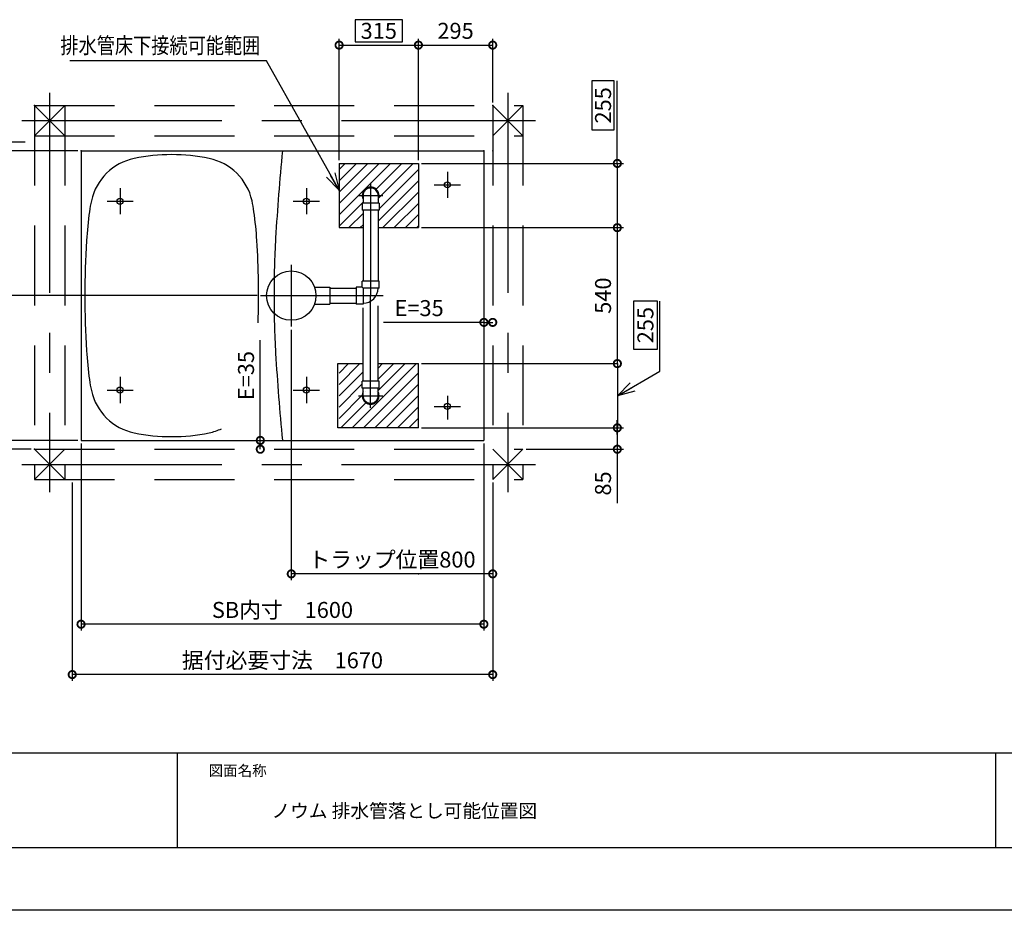
# Model space of a CAD drawing. Extents: x -424 to 186, y -4 to 301.
# Drawn here: x -345 to -189, y 0 to 141 of the extents above; entities that cross this region are included whole.
import ezdxf

# ---------------------------------------------------------------- set-up
doc = ezdxf.new("R2010")
doc.units = 0
doc.linetypes.add('CENTER', pattern=[50.8, 31.75, -6.35, 6.35, -6.35])
doc.linetypes.add('DASHED', pattern=[19.05, 12.7, -6.35])
doc.layers.get('0').update_dxf_attribs({"linetype": 'CONTINUOUS'})
doc.layers.get('DEFPOINTS').update_dxf_attribs({"linetype": 'CONTINUOUS'})
doc.layers.add('1図面枠', color=7, linetype='CONTINUOUS', lineweight=15)
doc.layers.add('RV', color=7, linetype='CONTINUOUS')
doc.layers.add('図面枠', color=3, linetype='CONTINUOUS')
doc.styles.add('MX_DIMTXSTY_3', font='txt.shx', dxfattribs={"width": 1.05, "bigfont": 'extfont.shx'})
doc.styles.add('MX_DIMTXSTY_4', font='txt.shx', dxfattribs={"width": 1.1, "bigfont": 'extfont.shx'})
doc.styles.add('MX_DIMTXSTY_6', font='txt.shx', dxfattribs={"width": 0.9, "bigfont": 'extfont.shx'})
doc.styles.add('MX_NOTE_STANDARD', font='txt.shx', dxfattribs={"bigfont": 'extfont.shx'})
doc.dimstyles.new('MX_DIMSTYLE_RV', dxfattribs={"dimtxt": 4.1656, "dimasz": 2.5, "dimexe": 1, "dimexo": 0.5, "dimgap": 1, "dimtad": 1, "dimlfac": 25, "dimdsep": 46, "dimtxsty": 'MX_NOTE_STANDARD', "dimblk1": 'OPEN30', "dimblk2": 'OPEN30', "dimsah": 1, "dimcen": 2.5, "dimadec": 0, "dimazin": 0, "dimtfac": 1, "dimtmove": 0, "dimatfit": 3, "dimldrblk": 'OPEN30', "dimfxl": 1, "dimtzin": 0, "dimarcsym": 0})
doc.dimstyles.new('MXDIMSTYLE', dxfattribs={"dimtxt": 4.1656, "dimasz": 2.5, "dimexe": 1, "dimexo": 0.5, "dimgap": 1, "dimtad": 1, "dimdsep": 46, "dimtxsty": 'MX_NOTE_STANDARD', "dimblk1": 'OPEN30', "dimblk2": 'OPEN30', "dimsah": 1, "dimcen": 2.5, "dimadec": 0, "dimazin": 0, "dimtfac": 1, "dimtmove": 0, "dimatfit": 3, "dimldrblk": 'OPEN30', "dimfxl": 1, "dimtzin": 0, "dimarcsym": 0})
pattern_1 = [(45, (0, 15), (-0.8980256, 0.8980256), [])]

# ---------------------------------------------------------------- blocks, each defined once
blk = doc.blocks.new('_DOTSMALL')
at = {"color": 0, "linetype": 'ByBlock', "lineweight": -2, "const_width": 0.5}
blk.add_lwpolyline([(-0.0625, 0, 1), (0.0625, 0, 1)], format="xyb", close=True, dxfattribs=at)
blk = doc.blocks.new('*D4')
at = {"layer": 'DEFPOINTS', "color": 0}
for p in [(-364.66, 122.05), (-343.66, 122.05), (-342.66, 73.25)]:
    blk.add_point(p, dxfattribs=at)
at = {"layer": 'RV', "color": 0, "linetype": 'Continuous', "lineweight": -2}
for p, q in [((-344.16, 122.05), (-365.66, 122.05)), ((-364.66, 73.25), (-364.66, 122.05)), ((-343.16, 73.25), (-365.66, 73.25))]:
    blk.add_line(p, q, dxfattribs=at)
at = {"layer": 'RV', "color": 0, "lineweight": -2, "xscale": 2.32, "yscale": 2.32, "zscale": 2.32}
for p, rotation in [((-364.66, 122.05), 90), ((-364.66, 73.25), 270)]:
    blk.add_blockref('_DOTSMALL', p, dxfattribs=dict(at, rotation=rotation))
at = {"layer": 'RV', "color": 0, "linetype": 'Continuous', "insert": (-367.16, 98.25), "char_height": 3, "attachment_point": 5, "rotation": 90, "line_spacing_factor": 0.9, "style": 'MX_NOTE_STANDARD'}
blk.add_mtext('\\A1;据付必要寸法\u30001220(1250)', dxfattribs=at)
blk = doc.blocks.new('_OPEN30')
at = {"color": 0, "linetype": 'ByBlock', "lineweight": -2}
for p, q in [((-1, 0.267949), (0, 0)), ((0, 0), (-1, -0.267949)), ((0, 0), (-1, 0))]:
    blk.add_line(p, q, dxfattribs=at)
blk = doc.blocks.new('*D17')
at = {"layer": 'DEFPOINTS', "color": 0}
for p in [(-269.86, 93.4), (-271.26, 74.65), (-269.86, 68.45)]:
    blk.add_point(p, dxfattribs=at)
at = {"layer": 'RV', "color": 0, "linetype": 'Continuous', "lineweight": -2}
for q in [(-287.21, 93.4), (-269.86, 93.4)]:
    blk.add_line((-271.26, 93.4), q, dxfattribs=at)
at = {"layer": 'RV', "color": 0, "lineweight": -2, "xscale": 2.32, "yscale": 2.32, "zscale": 2.32}
blk.add_blockref('_DOTSMALL', (-271.26, 93.4), dxfattribs=at)
at = {"layer": 'RV', "color": 0, "lineweight": -2, "xscale": 2.32, "yscale": 2.32, "zscale": 2.32, "rotation": 180}
blk.add_blockref('_DOTSMALL', (-269.86, 93.4), dxfattribs=at)
at = {"layer": 'RV', "color": 0, "linetype": 'Continuous', "insert": (-281.55, 95.67), "char_height": 2.54, "attachment_point": 5, "line_spacing_factor": 0.9, "style": 'MX_NOTE_STANDARD'}
blk.add_mtext('\\A1;E=35', dxfattribs=at)
blk = doc.blocks.new('*D18')
at = {"layer": 'DEFPOINTS', "color": 0}
for p in [(-306.78, 74.65), (-271.26, 74.65), (-265.06, 73.25)]:
    blk.add_point(p, dxfattribs=at)
at = {"layer": 'RV', "color": 0, "linetype": 'Continuous', "lineweight": -2}
for p, q in [((-306.78, 74.65), (-306.78, 90.6)), ((-306.78, 73.25), (-306.78, 74.65))]:
    blk.add_line(p, q, dxfattribs=at)
at = {"layer": 'RV', "color": 0, "lineweight": -2, "xscale": 2.32, "yscale": 2.32, "zscale": 2.32}
for p, rotation in [((-306.78, 74.65), 270), ((-306.78, 73.25), 90)]:
    blk.add_blockref('_DOTSMALL', p, dxfattribs=dict(at, rotation=rotation))
at = {"layer": 'RV', "color": 0, "linetype": 'Continuous', "insert": (-309.05, 84.95), "char_height": 2.54, "attachment_point": 5, "rotation": 90, "line_spacing_factor": 0.9, "style": 'MX_NOTE_STANDARD'}
blk.add_mtext('\\A1;E=35', dxfattribs=at)
blk = doc.blocks.new('*D19')
at = {"layer": 'DEFPOINTS', "color": 0}
for p in [(-269.86, 137.45), (-269.86, 127.85), (-281.66, 118.65)]:
    blk.add_point(p, dxfattribs=at)
at = {"layer": 'RV', "color": 0, "linetype": 'Continuous', "lineweight": -2}
for p, q in [((-281.66, 119.15), (-281.66, 138.45)), ((-269.86, 128.35), (-269.86, 138.45)), ((-281.66, 137.45), (-269.86, 137.45))]:
    blk.add_line(p, q, dxfattribs=at)
at = {"layer": 'RV', "color": 0, "lineweight": -2, "xscale": 2.32, "yscale": 2.32, "zscale": 2.32, "rotation": 180}
blk.add_blockref('_DOTSMALL', (-281.66, 137.45), dxfattribs=at)
at = {"layer": 'RV', "color": 0, "lineweight": -2, "xscale": 2.32, "yscale": 2.32, "zscale": 2.32}
blk.add_blockref('_DOTSMALL', (-269.86, 137.45), dxfattribs=at)
at = {"layer": 'RV', "color": 0, "linetype": 'Continuous', "insert": (-275.76, 139.72), "char_height": 2.54, "attachment_point": 5, "line_spacing_factor": 0.9, "style": 'MX_NOTE_STANDARD'}
blk.add_mtext('\\A1;295', dxfattribs=at)
blk = doc.blocks.new('*D20')
at = {"layer": 'DEFPOINTS', "color": 0}
for p in [(-335.26, 74.65), (-271.26, 74.65), (-335.26, 45.45)]:
    blk.add_point(p, dxfattribs=at)
at = {"layer": 'RV', "color": 0, "linetype": 'Continuous', "lineweight": -2}
for p, q in [((-335.26, 74.15), (-335.26, 44.45)), ((-271.26, 74.15), (-271.26, 44.45)), ((-271.26, 45.45), (-335.26, 45.45))]:
    blk.add_line(p, q, dxfattribs=at)
at = {"layer": 'RV', "color": 0, "lineweight": -2, "xscale": 2.32, "yscale": 2.32, "zscale": 2.32, "rotation": 180}
blk.add_blockref('_DOTSMALL', (-335.26, 45.45), dxfattribs=at)
at = {"layer": 'RV', "color": 0, "lineweight": -2, "xscale": 2.32, "yscale": 2.32, "zscale": 2.32}
blk.add_blockref('_DOTSMALL', (-271.26, 45.45), dxfattribs=at)
at = {"layer": 'RV', "color": 0, "linetype": 'Continuous', "insert": (-303.26, 47.72), "char_height": 2.54, "attachment_point": 5, "line_spacing_factor": 0.9, "style": 'MX_NOTE_STANDARD'}
blk.add_mtext('\\A1;SB内寸\u30001600', dxfattribs=at)
blk = doc.blocks.new('*D21')
at = {"layer": 'DEFPOINTS', "color": 0}
for p in [(-281.66, 76.65), (-265.06, 73.25), (-250.06, 73.25)]:
    blk.add_point(p, dxfattribs=at)
at = {"layer": 'RV', "color": 0, "linetype": 'Continuous', "lineweight": -2}
for p, q in [((-250.06, 75.57), (-250.06, 77.89)), ((-281.16, 76.65), (-249.06, 76.65)), ((-250.06, 76.65), (-250.06, 73.25)), ((-264.56, 73.25), (-249.06, 73.25)), ((-250.06, 73.25), (-250.06, 64.7))]:
    blk.add_line(p, q, dxfattribs=at)
at = {"layer": 'RV', "color": 0, "lineweight": -2, "xscale": 2.32, "yscale": 2.32, "zscale": 2.32}
for p, rotation in [((-250.06, 76.65), 90), ((-250.06, 73.25), 270)]:
    blk.add_blockref('_DOTSMALL', p, dxfattribs=dict(at, rotation=rotation))
at = {"layer": 'RV', "color": 0, "linetype": 'Continuous', "insert": (-252.33, 67.81), "char_height": 2.54, "attachment_point": 5, "rotation": 90, "line_spacing_factor": 0.9, "style": 'MX_NOTE_STANDARD'}
blk.add_mtext('\\A1;85', dxfattribs=at)
blk = doc.blocks.new('*D22')
at = {"layer": 'DEFPOINTS', "color": 0}
for p in [(-336.66, 68.45), (-269.86, 68.45), (-336.66, 37.45)]:
    blk.add_point(p, dxfattribs=at)
at = {"layer": 'RV', "color": 0, "linetype": 'Continuous', "lineweight": -2}
for p, q in [((-336.66, 67.95), (-336.66, 36.45)), ((-269.86, 67.95), (-269.86, 36.45)), ((-269.86, 37.45), (-336.66, 37.45))]:
    blk.add_line(p, q, dxfattribs=at)
at = {"layer": 'RV', "color": 0, "lineweight": -2, "xscale": 2.32, "yscale": 2.32, "zscale": 2.32, "rotation": 180}
blk.add_blockref('_DOTSMALL', (-336.66, 37.45), dxfattribs=at)
at = {"layer": 'RV', "color": 0, "lineweight": -2, "xscale": 2.32, "yscale": 2.32, "zscale": 2.32}
blk.add_blockref('_DOTSMALL', (-269.86, 37.45), dxfattribs=at)
at = {"layer": 'RV', "color": 0, "linetype": 'Continuous', "insert": (-303.26, 39.72), "char_height": 2.54, "attachment_point": 5, "line_spacing_factor": 0.9, "style": 'MX_DIMTXSTY_6'}
blk.add_mtext('\\A1;据付必要寸法\u30001670', dxfattribs=at)
blk = doc.blocks.new('*D23')
at = {"layer": 'DEFPOINTS', "color": 0}
for p in [(-281.66, 137.45), (-294.26, 118.65), (-281.66, 118.65)]:
    blk.add_point(p, dxfattribs=at)
at = {"layer": 'RV', "color": 0, "linetype": 'Continuous', "lineweight": -2}
for p, q in [((-284.2, 141.49), (-291.72, 141.49)), ((-291.72, 141.49), (-291.72, 137.95)), ((-284.2, 137.95), (-284.2, 141.49)), ((-294.26, 119.15), (-294.26, 138.45)), ((-291.72, 137.95), (-284.2, 137.95)), ((-294.26, 137.45), (-281.66, 137.45))]:
    blk.add_line(p, q, dxfattribs=at)
at = {"layer": 'RV', "color": 0, "lineweight": -2, "xscale": 2.32, "yscale": 2.32, "zscale": 2.32, "rotation": 180}
blk.add_blockref('_DOTSMALL', (-294.26, 137.45), dxfattribs=at)
at = {"layer": 'RV', "color": 0, "lineweight": -2, "xscale": 2.32, "yscale": 2.32, "zscale": 2.32}
blk.add_blockref('_DOTSMALL', (-281.66, 137.45), dxfattribs=at)
at = {"layer": 'RV', "color": 0, "linetype": 'Continuous', "insert": (-287.96, 139.72), "char_height": 2.54, "attachment_point": 5, "line_spacing_factor": 0.9, "style": 'MX_DIMTXSTY_4'}
blk.add_mtext('\\A1;315', dxfattribs=at)
blk = doc.blocks.new('*D24')
at = {"layer": 'DEFPOINTS', "color": 0}
for p in [(-356.66, 120.65), (-335.26, 120.65), (-335.26, 74.65)]:
    blk.add_point(p, dxfattribs=at)
at = {"layer": 'RV', "color": 0, "linetype": 'Continuous', "lineweight": -2}
for p, q in [((-335.76, 120.65), (-357.66, 120.65)), ((-356.66, 74.65), (-356.66, 120.65)), ((-335.76, 74.65), (-357.66, 74.65))]:
    blk.add_line(p, q, dxfattribs=at)
at = {"layer": 'RV', "color": 0, "lineweight": -2, "xscale": 2.32, "yscale": 2.32, "zscale": 2.32}
for p, rotation in [((-356.66, 120.65), 90), ((-356.66, 74.65), 270)]:
    blk.add_blockref('_DOTSMALL', p, dxfattribs=dict(at, rotation=rotation))
at = {"layer": 'RV', "color": 0, "linetype": 'Continuous', "insert": (-358.93, 97.65), "char_height": 2.54, "attachment_point": 5, "rotation": 90, "line_spacing_factor": 0.9, "style": 'MX_NOTE_STANDARD'}
blk.add_mtext('\\A1;ＳＢ内寸\u30001150', dxfattribs=at)
blk = doc.blocks.new('*D25')
at = {"layer": 'DEFPOINTS', "color": 0}
for p in [(-281.66, 108.45), (-284.06, 86.85), (-250.06, 86.85)]:
    blk.add_point(p, dxfattribs=at)
at = {"layer": 'RV', "color": 0, "linetype": 'Continuous', "lineweight": -2}
for p, q in [((-281.16, 108.45), (-249.06, 108.45)), ((-250.06, 108.45), (-250.06, 86.85))]:
    blk.add_line(p, q, dxfattribs=at)
at = {"layer": 'RV', "color": 0, "lineweight": -2, "xscale": 2.32, "yscale": 2.32, "zscale": 2.32}
for p, rotation in [((-250.06, 108.45), 90), ((-250.06, 86.85), 270)]:
    blk.add_blockref('_DOTSMALL', p, dxfattribs=dict(at, rotation=rotation))
at = {"layer": 'RV', "color": 0, "linetype": 'Continuous', "insert": (-252.33, 97.65), "char_height": 2.54, "attachment_point": 5, "rotation": 90, "line_spacing_factor": 0.9, "style": 'MX_DIMTXSTY_3'}
blk.add_mtext('\\A1;540', dxfattribs=at)
blk = doc.blocks.new('*D26')
at = {"layer": 'DEFPOINTS', "color": 0}
for p in [(-281.66, 118.65), (-284.06, 108.45), (-250.06, 108.45)]:
    blk.add_point(p, dxfattribs=at)
at = {"layer": 'RV', "color": 0, "linetype": 'Continuous', "lineweight": -2}
for p, q in [((-250.56, 131.77), (-254.1, 131.77)), ((-254.1, 131.77), (-254.1, 124)), ((-250.56, 124), (-250.56, 131.77)), ((-250.06, 118.65), (-250.06, 131.77)), ((-254.1, 124), (-250.56, 124)), ((-281.16, 118.65), (-249.06, 118.65)), ((-250.06, 118.65), (-250.06, 108.45)), ((-250.06, 116.33), (-250.06, 114.01))]:
    blk.add_line(p, q, dxfattribs=at)
at = {"layer": 'RV', "color": 0, "lineweight": -2, "xscale": 2.32, "yscale": 2.32, "zscale": 2.32}
for p, rotation in [((-250.06, 118.65), 90), ((-250.06, 108.45), 270)]:
    blk.add_blockref('_DOTSMALL', p, dxfattribs=dict(at, rotation=rotation))
at = {"layer": 'RV', "color": 0, "linetype": 'Continuous', "insert": (-252.33, 127.88), "char_height": 2.54, "attachment_point": 5, "rotation": 90, "line_spacing_factor": 0.9, "style": 'MX_NOTE_STANDARD'}
blk.add_mtext('\\A1;255', dxfattribs=at)
blk = doc.blocks.new('*D27')
at = {"layer": 'DEFPOINTS', "color": 0}
for p in [(-301.86, 92.73), (-269.86, 68.45), (-301.86, 53.45)]:
    blk.add_point(p, dxfattribs=at)
at = {"layer": 'RV', "color": 0, "linetype": 'Continuous', "lineweight": -2}
for p, q in [((-301.86, 92.23), (-301.86, 52.45)), ((-269.86, 67.95), (-269.86, 52.45)), ((-269.86, 53.45), (-301.86, 53.45))]:
    blk.add_line(p, q, dxfattribs=at)
at = {"layer": 'RV', "color": 0, "lineweight": -2, "xscale": 2.32, "yscale": 2.32, "zscale": 2.32, "rotation": 180}
blk.add_blockref('_DOTSMALL', (-301.86, 53.45), dxfattribs=at)
at = {"layer": 'RV', "color": 0, "lineweight": -2, "xscale": 2.32, "yscale": 2.32, "zscale": 2.32}
blk.add_blockref('_DOTSMALL', (-269.86, 53.45), dxfattribs=at)
at = {"layer": 'RV', "color": 0, "linetype": 'Continuous', "insert": (-285.86, 55.72), "char_height": 2.54, "attachment_point": 5, "line_spacing_factor": 0.9, "style": 'MX_DIMTXSTY_6'}
blk.add_mtext('\\A1;トラップ位置800', dxfattribs=at)
blk = doc.blocks.new('*D29')
at = {"layer": 'DEFPOINTS', "color": 0}
for p in [(-348.66, 97.65), (-306.78, 97.65), (-342.66, 73.25)]:
    blk.add_point(p, dxfattribs=at)
at = {"layer": 'RV', "color": 0, "linetype": 'Continuous', "lineweight": -2}
for p, q in [((-307.28, 97.65), (-349.66, 97.65)), ((-348.66, 73.25), (-348.66, 97.65)), ((-343.16, 73.25), (-349.66, 73.25))]:
    blk.add_line(p, q, dxfattribs=at)
at = {"layer": 'RV', "color": 0, "lineweight": -2, "xscale": 2.32, "yscale": 2.32, "zscale": 2.32}
for p, rotation in [((-348.66, 97.65), 90), ((-348.66, 73.25), 270)]:
    blk.add_blockref('_DOTSMALL', p, dxfattribs=dict(at, rotation=rotation))
at = {"layer": 'RV', "color": 0, "linetype": 'Continuous', "insert": (-350.93, 95), "char_height": 2.54, "attachment_point": 5, "rotation": 90, "line_spacing_factor": 0.9, "style": 'MX_DIMTXSTY_6'}
blk.add_mtext('\\A1;トラップ位置610', dxfattribs=at)

msp = doc.modelspace()

# ---------------------------------------------------------------- hatches: boundary and pattern name
at = {"layer": 'RV', "linetype": 'Continuous'}
h = msp.add_hatch(dxfattribs=at)
h.set_pattern_fill('ANSI31', scale=0.4, style=0)
h.set_pattern_definition(pattern_1)
edge = h.paths.add_edge_path()
edge.add_line((-290.456, 108.449), (-294.256, 108.449))
edge.add_line((-294.256, 108.449), (-294.256, 118.649))
edge.add_line((-294.256, 118.649), (-281.656, 118.649))
edge.add_line((-281.656, 118.649), (-281.656, 108.449))
edge.add_line((-281.656, 108.449), (-288.056, 108.449))
edge.add_line((-288.056, 108.449), (-288.056, 111.229))
edge.add_line((-288.056, 111.229), (-287.916, 111.229))
edge.add_line((-287.916, 111.229), (-287.916, 112.349))
edge.add_line((-287.916, 112.349), (-288.056, 112.349))
edge.add_line((-288.056, 112.349), (-288.056, 112.953))
edge.add_arc((-289.256, 113.549), 1.34, 333.57561, 566.42439)
edge.add_line((-290.456, 112.953), (-290.456, 112.349))
edge.add_line((-290.456, 112.349), (-290.596, 112.349))
edge.add_line((-290.596, 112.349), (-290.596, 111.229))
edge.add_line((-290.596, 111.229), (-290.456, 111.229))
edge.add_line((-290.456, 111.229), (-290.456, 108.449))
h = msp.add_hatch(dxfattribs=at)
h.set_pattern_fill('ANSI31', scale=0.4, style=0)
h.set_pattern_definition(pattern_1)
edge = h.paths.add_edge_path()
edge.add_line((-290.456, 86.849), (-294.256, 86.849))
edge.add_line((-294.256, 86.849), (-294.256, 76.649))
edge.add_line((-294.256, 76.649), (-281.656, 76.649))
edge.add_line((-281.656, 76.649), (-281.656, 86.849))
edge.add_line((-281.656, 86.849), (-288.056, 86.849))
edge.add_line((-288.056, 86.849), (-288.056, 84.069))
edge.add_line((-288.056, 84.069), (-287.916, 84.069))
edge.add_line((-287.916, 84.069), (-287.916, 82.949))
edge.add_line((-287.916, 82.949), (-288.056, 82.949))
edge.add_line((-288.056, 82.949), (-288.056, 82.345))
edge.add_arc((-289.256, 81.749), 1.34, -206.42439, 26.42439, ccw=False)
edge.add_line((-290.456, 82.345), (-290.456, 82.949))
edge.add_line((-290.456, 82.949), (-290.596, 82.949))
edge.add_line((-290.596, 82.949), (-290.596, 84.069))
edge.add_line((-290.596, 84.069), (-290.456, 84.069))
edge.add_line((-290.456, 84.069), (-290.456, 86.849))

# ---------------------------------------------------------------- linework, layer by layer
at = {"color": 7, "linetype": 'Continuous'}
for p, q in [((-243.694, 96.776), (-247.504, 96.776)), ((-247.504, 96.776), (-247.504, 89.156)), ((-243.694, 89.156), (-243.694, 96.776)), ((-243.329, 85.633), (-243.329, 96.776)), ((-247.504, 89.156), (-243.694, 89.156)), ((-281.156, 86.849), (-250.056, 86.849)), ((-250.056, 86.849), (-250.056, 76.649)), ((-250.056, 81.749), (-243.329, 85.633))]:
    msp.add_line(p, q, dxfattribs=at)
for p, q in [((-320, 25), (-320, 10)), ((-320, 25), (-320, 10)), ((-190, 25), (-190, 10))]:
    msp.add_line(p, q)
at = {"layer": 'DEFPOINTS'}
msp.add_line((0, 0), (-420, 0), dxfattribs=at)
at = {"layer": 'DEFPOINTS', "color": 7, "linetype": 'Continuous'}
for p in [(-281.656, 86.849), (-284.056, 76.649), (-250.056, 76.649)]:
    msp.add_point(p, dxfattribs=at)
at = {"layer": 'RV', "color": 7, "linetype": 'CENTER'}
for p, q in [((-340.256, 129.849), (-340.256, 66.449)), ((-267.456, 129.849), (-267.456, 66.449)), ((-344.656, 125.449), (-263.056, 125.449)), ((-277.056, 117.329), (-277.056, 113.169)), ((-329.056, 114.729), (-329.056, 110.569)), ((-299.456, 114.729), (-299.456, 110.569)), ((-289.256, 115.554), (-289.256, 97.649)), ((-279.136, 115.249), (-274.976, 115.249)), ((-331.136, 112.649), (-326.976, 112.649)), ((-301.536, 112.649), (-297.376, 112.649)), ((-291.196, 113.549), (-287.316, 113.549)), ((-301.856, 102.569), (-301.856, 92.729)), ((-306.776, 97.649), (-287.256, 97.649)), ((-289.256, 79.809), (-289.256, 97.649)), ((-329.056, 84.729), (-329.056, 80.569)), ((-299.456, 84.729), (-299.456, 80.569)), ((-331.136, 82.649), (-326.976, 82.649)), ((-301.536, 82.649), (-297.376, 82.649)), ((-301.536, 82.649), (-297.376, 82.649)), ((-291.196, 81.749), (-287.316, 81.749)), ((-277.056, 81.726), (-277.056, 77.969)), ((-279.136, 80.049), (-274.976, 80.049)), ((-344.656, 70.849), (-263.056, 70.849))]:
    msp.add_line(p, q, dxfattribs=at)
at = {"layer": 'RV', "color": 7, "linetype": 'DASHED'}
for p, q in [((-342.656, 127.849), (-265.056, 127.849)), ((-342.656, 127.849), (-342.656, 68.449)), ((-337.856, 123.049), (-342.656, 127.849)), ((-342.656, 123.049), (-337.856, 127.849)), ((-337.856, 127.849), (-337.856, 68.449)), ((-269.856, 127.849), (-269.856, 68.449)), ((-269.856, 123.049), (-265.056, 127.849)), ((-269.856, 127.849), (-265.056, 123.049)), ((-265.056, 127.849), (-265.056, 68.449)), ((-342.656, 123.049), (-265.056, 123.049)), ((-290.456, 84.069), (-290.456, 95.732)), ((-288.056, 84.069), (-288.056, 96.052)), ((-287.916, 84.069), (-290.596, 84.069)), ((-290.596, 82.949), (-290.596, 84.069)), ((-287.916, 82.949), (-290.596, 82.949)), ((-290.456, 81.749), (-290.456, 82.949)), ((-288.056, 81.749), (-288.056, 82.949)), ((-287.916, 82.949), (-287.916, 84.069)), ((-342.656, 73.249), (-265.056, 73.249)), ((-342.656, 73.249), (-337.856, 68.449)), ((-337.856, 73.249), (-342.656, 68.449)), ((-269.856, 73.249), (-265.056, 68.449)), ((-269.856, 68.449), (-265.056, 73.249)), ((-342.656, 68.449), (-265.056, 68.449))]:
    msp.add_line(p, q, dxfattribs=at)
at = {"layer": 'RV', "color": 7, "linetype": 'Continuous'}
for p, q in [((-335.256, 120.649), (-335.256, 74.649)), ((-335.256, 120.649), (-271.256, 120.649)), ((-271.256, 120.649), (-271.256, 74.649)), ((-294.256, 118.649), (-281.656, 118.649)), ((-294.256, 118.649), (-294.256, 108.449)), ((-281.656, 118.649), (-281.656, 108.449)), ((-290.456, 113.549), (-290.456, 112.349)), ((-288.056, 113.549), (-288.056, 112.349)), ((-290.596, 112.349), (-290.596, 111.229)), ((-287.916, 112.349), (-290.596, 112.349)), ((-287.916, 111.229), (-290.596, 111.229)), ((-290.456, 111.229), (-290.456, 99.969)), ((-288.056, 111.229), (-288.056, 99.969)), ((-287.916, 112.349), (-287.916, 111.229)), ((-294.256, 108.449), (-290.456, 108.449)), ((-288.056, 108.449), (-281.656, 108.449)), ((-298.18, 99.009), (-295.736, 99.009)), ((-295.736, 99.009), (-295.736, 96.289)), ((-295.736, 98.849), (-291.576, 98.849)), ((-290.596, 98.989), (-291.576, 98.989)), ((-291.576, 98.989), (-291.576, 96.309)), ((-287.916, 99.969), (-290.596, 99.969)), ((-290.596, 98.989), (-290.596, 99.969)), ((-290.596, 98.989), (-290.456, 98.849)), ((-287.916, 98.849), (-290.456, 98.849)), ((-290.456, 98.849), (-290.456, 96.309)), ((-287.916, 98.849), (-287.916, 99.969)), ((-298.18, 96.289), (-295.736, 96.289)), ((-295.736, 96.449), (-291.576, 96.449)), ((-290.456, 96.309), (-291.576, 96.309)), ((-294.456, 86.849), (-290.456, 86.849)), ((-294.456, 76.649), (-294.456, 86.849)), ((-288.056, 86.849), (-281.656, 86.849)), ((-281.656, 76.649), (-281.656, 86.849)), ((-281.656, 76.649), (-294.456, 76.649)), ((-335.256, 74.649), (-271.256, 74.649))]:
    msp.add_line(p, q, dxfattribs=at)
for centre, radius in [((-277.056, 115.249), 0.48), ((-329.056, 112.649), 0.48), ((-299.456, 112.649), 0.48), ((-301.856, 97.649), 3.92), ((-329.056, 82.649), 0.48), ((-299.456, 82.649), 0.48), ((-277.056, 80.049), 0.48)]:
    msp.add_circle(centre, radius, dxfattribs=at)
for centre, radius, start, end in [((15.944, 88.649), 320.8, 174.27519, 176.75561), ((-325.024, 110.823), 8.8, 101.67385, 167.45224), ((-320.856, 90.649), 29.4, 90, 101.67385), ((-320.856, 90.649), 29.4, 78.32615, 90), ((-316.688, 110.823), 8.8, 12.54776, 78.32615), ((-289.256, 113.549), 1.34, 333.57561, 206.42439), ((-289.256, 113.549), 1.2, 0, 180), ((-312.53, 108.042), 21.6, 167.45224, 172.16556), ((-329.182, 108.042), 21.6, 7.83444, 12.54776), ((-272.903, 102.59), 61.6, 172.16556, 176.4593), ((-368.809, 102.59), 61.6, 3.5407, 7.83444), ((-193.056, 97.649), 141.6, 176.4593, 180), ((-448.656, 97.649), 141.6, 358.25595, 3.5407), ((-144.604, 97.649), 160, 176.71958, 180), ((-290.456, 98.849), 2.4, 270, 359.99998), ((-193.056, 97.649), 141.6, 180, 183.5407), ((-144.604, 97.649), 160, 180, 183.28042), ((-272.903, 92.708), 61.6, 183.5407, 187.83444), ((15.944, 106.649), 320.8, 183.24439, 185.72481), ((-312.53, 87.256), 21.6, 187.83444, 192.54776), ((-325.024, 84.475), 8.8, 192.54776, 258.32615), ((-320.856, 104.649), 29.4, 258.32615, 270), ((-320.856, 104.649), 29.4, 270, 281.67385), ((-316.688, 84.475), 8.8, 281.67385, 295.22971)]:
    msp.add_arc(centre, radius, start, end, dxfattribs=at)
at = {"layer": 'RV', "color": 7, "linetype": 'DASHED'}
for radius, start, end in [(1.34, 153.57561, 26.42439), (1.2, 180, 0)]:
    msp.add_arc((-289.256, 81.749), radius, start, end, dxfattribs=at)
at = {"layer": 'RV', "color": 7, "linetype": 'Continuous'}
for p in [(-342.656, 127.849), (-269.856, 127.849), (-337.856, 120.649), (-335.256, 120.649), (-271.256, 120.649), (-269.856, 120.649), (-342.656, 73.249), (-250.056, 72.649), (-281.656, 53.449)]:
    msp.add_point(p, dxfattribs=at)
at = {"layer": '図面枠'}
for p, q in [((-410, 25), (-10, 25)), ((-410, 10), (-10, 10))]:
    msp.add_line(p, q, dxfattribs=at)

# ---------------------------------------------------------------- block references
at = {"color": 7, "linetype": 'Continuous'}
for name, p, xscale, yscale, zscale, rotation in [('_DOTSMALL', (-250.056, 86.849), 2.32, 2.32, 2.32, 90), ('_OPEN30', (-250.056, 81.749), 2.77, 2.77, 2.77, 210.0000000000001), ('_DOTSMALL', (-250.056, 76.649), 2.32, 2.32, 2.32, 270)]:
    msp.add_blockref(name, p, dxfattribs=dict(at, xscale=xscale, yscale=yscale, zscale=zscale, rotation=rotation))

# ---------------------------------------------------------------- texts
at = {"color": 7, "linetype": 'Continuous', "insert": (-245.599, 92.966), "char_height": 2.54, "attachment_point": 5, "rotation": 90, "line_spacing_factor": 0.9, "style": 'MX_NOTE_STANDARD'}
msp.add_mtext('\\A1;255', dxfattribs=at)
at = {"layer": '1図面枠', "color": 7, "attachment_point": 1, "line_spacing_factor": 0.870768}
for s, insert, char_height in [('{\\fMS PGothic|b0|i0|c128|p0;図面名称}', (-315, 23.03), 1.69131), ('{\\fＭＳ Ｐゴシック|b0|i0|c0|p0;{\\C256;ノウム 排水管落とし可能位置図}}', (-305, 16.891), 2.17454)]:
    msp.add_mtext(s, dxfattribs=dict(at, insert=insert, char_height=char_height))
at = {"layer": 'RV', "color": 7, "linetype": 'Continuous', "insert": (-338.545, 138.662), "char_height": 2.54, "attachment_point": 1, "line_spacing_factor": 0.8992, "style": 'MX_NOTE_STANDARD'}
msp.add_mtext('\\W0.833333;\\A1;排水管床下接続可能範囲', dxfattribs=at)
at = {"layer": 'RV', "color": 110, "linetype": 'Continuous', "char_height": 3, "line_spacing_factor": 0.8992, "style": 'MX_NOTE_STANDARD'}
for insert, attachment_point in [((-337.027, 120.943), 7), ((-337.027, 118.943), 1)]:
    msp.add_mtext('\\A1;', dxfattribs=dict(at, insert=insert, attachment_point=attachment_point))

# ---------------------------------------------------------------- dimensions: what is measured, and where the dimension line sits
at = {"layer": 'RV', "color": 7, "linetype": 'Continuous'}
for base, p1, p2, text, override, picture, middle in [((-281.656, 137.449), (-294.256, 118.649), (-281.656, 118.649), '\\A1;<>', {"dimtxt": 2.54, "dimasz": 2.32, "dimgap": -0.5, "dimdec": 0, "dimtxsty": 'MX_DIMTXSTY_4', "dimblk1": 'DOTSMALL', "dimblk2": 'DOTSMALL', "dimse2": 1, "dimtzin": 8}, '*D23', (-287.956, 137.449)), ((-269.856, 137.449), (-281.656, 118.649), (-269.856, 127.849), '\\A1;<>', {"dimtxt": 2.54, "dimasz": 2.32, "dimdec": 0, "dimblk1": 'DOTSMALL', "dimblk2": 'DOTSMALL', "dimtzin": 8}, '*D19', (-275.756, 137.449)), ((-269.856, 93.398), (-271.256, 74.649), (-269.856, 68.449), '\\A1;E=<>', {"dimtxt": 2.54, "dimasz": 2.32, "dimdec": 0, "dimblk1": 'DOTSMALL', "dimblk2": 'DOTSMALL', "dimse1": 1, "dimse2": 1, "dimtzin": 8}, '*D17', (-281.553, 93.398)), ((-301.856, 53.449), (-269.856, 68.449), (-301.856, 92.729), '\\A1;トラップ位置<>', {"dimtxt": 2.54, "dimasz": 2.32, "dimdec": 0, "dimtxsty": 'MX_DIMTXSTY_6', "dimblk1": 'DOTSMALL', "dimblk2": 'DOTSMALL', "dimtzin": 8}, '*D27', (-285.856, 53.449)), ((-335.256, 45.449), (-271.256, 74.649), (-335.256, 74.649), '\\A1;SB内寸\u3000<>', {"dimtxt": 2.54, "dimasz": 2.32, "dimdec": 0, "dimblk1": 'DOTSMALL', "dimblk2": 'DOTSMALL', "dimtzin": 8}, '*D20', (-303.256, 45.449)), ((-336.656, 37.449), (-269.856, 68.449), (-336.656, 68.449), '\\A1;据付必要寸法\u3000<>', {"dimtxt": 2.54, "dimasz": 2.32, "dimdec": 0, "dimtxsty": 'MX_DIMTXSTY_6', "dimblk1": 'DOTSMALL', "dimblk2": 'DOTSMALL', "dimtzin": 8}, '*D22', (-303.256, 37.449))]:
    dim = msp.add_linear_dim(base=base, p1=p1, p2=p2, text=text, dimstyle='MX_DIMSTYLE_RV', override=override, dxfattribs=at)
    dim.commit()
    dim.dimension.update_dxf_attribs({"geometry": picture, "text_midpoint": middle, "dimtype": 160})
for base, p1, p2, text, override, picture, middle in [((-250.056, 108.449), (-281.656, 118.649), (-284.056, 108.449), '\\A1;<>', {"dimtxt": 2.54, "dimasz": 2.32, "dimgap": -0.5, "dimdec": 0, "dimblk1": 'DOTSMALL', "dimblk2": 'DOTSMALL', "dimse2": 1, "dimtzin": 8}, '*D26', (-250.056, 127.885)), ((-364.656, 122.049), (-342.656, 73.249), (-343.656, 122.049), '\\A1;据付必要寸法\u3000<>(1250)', {"dimtxt": 3, "dimasz": 2.32, "dimdec": 0, "dimblk1": 'DOTSMALL', "dimblk2": 'DOTSMALL', "dimtzin": 8}, '*D4', (-364.656, 98.249)), ((-356.656, 120.649), (-335.256, 74.649), (-335.256, 120.649), '\\A1;ＳＢ内寸\u3000<>', {"dimtxt": 2.54, "dimasz": 2.32, "dimdec": 0, "dimblk1": 'DOTSMALL', "dimblk2": 'DOTSMALL', "dimtzin": 8}, '*D24', (-356.656, 97.649)), ((-348.656, 97.649), (-342.656, 73.249), (-306.776, 97.649), '\\A1;トラップ位置<>', {"dimtxt": 2.54, "dimasz": 2.32, "dimdec": 0, "dimtxsty": 'MX_DIMTXSTY_6', "dimblk1": 'DOTSMALL', "dimblk2": 'DOTSMALL', "dimtzin": 8}, '*D29', (-348.656, 94.999)), ((-250.056, 86.849), (-281.656, 108.449), (-284.056, 86.849), '\\A1;<>', {"dimtxt": 2.54, "dimasz": 2.32, "dimdec": 0, "dimtxsty": 'MX_DIMTXSTY_3', "dimblk1": 'DOTSMALL', "dimblk2": 'DOTSMALL', "dimse2": 1, "dimtzin": 8}, '*D25', (-250.056, 97.649)), ((-306.784, 74.649), (-265.056, 73.249), (-271.256, 74.649), '\\A1;E=<>', {"dimtxt": 2.54, "dimasz": 2.32, "dimdec": 0, "dimblk1": 'DOTSMALL', "dimblk2": 'DOTSMALL', "dimse1": 1, "dimse2": 1, "dimtzin": 8}, '*D18', (-306.784, 84.946)), ((-250.056, 73.249), (-281.656, 76.649), (-265.056, 73.249), '\\A1;<>', {"dimtxt": 2.54, "dimasz": 2.32, "dimdec": 0, "dimblk1": 'DOTSMALL', "dimblk2": 'DOTSMALL', "dimtzin": 8}, '*D21', (-250.056, 67.812))]:
    dim = msp.add_linear_dim(base=base, p1=p1, p2=p2, angle=90, text=text, dimstyle='MX_DIMSTYLE_RV', override=override, dxfattribs=at)
    dim.commit()
    dim.dimension.update_dxf_attribs({"geometry": picture, "text_midpoint": middle, "dimtype": 160})

# ---------------------------------------------------------------- leaders
msp.add_leader([(-294.256, 114.4), (-305.787, 134.943), (-337.027, 134.943)], dimstyle='MXDIMSTYLE', override={"dimasz": 2.77}, dxfattribs=at)

doc.saveas('drawing.dxf')
